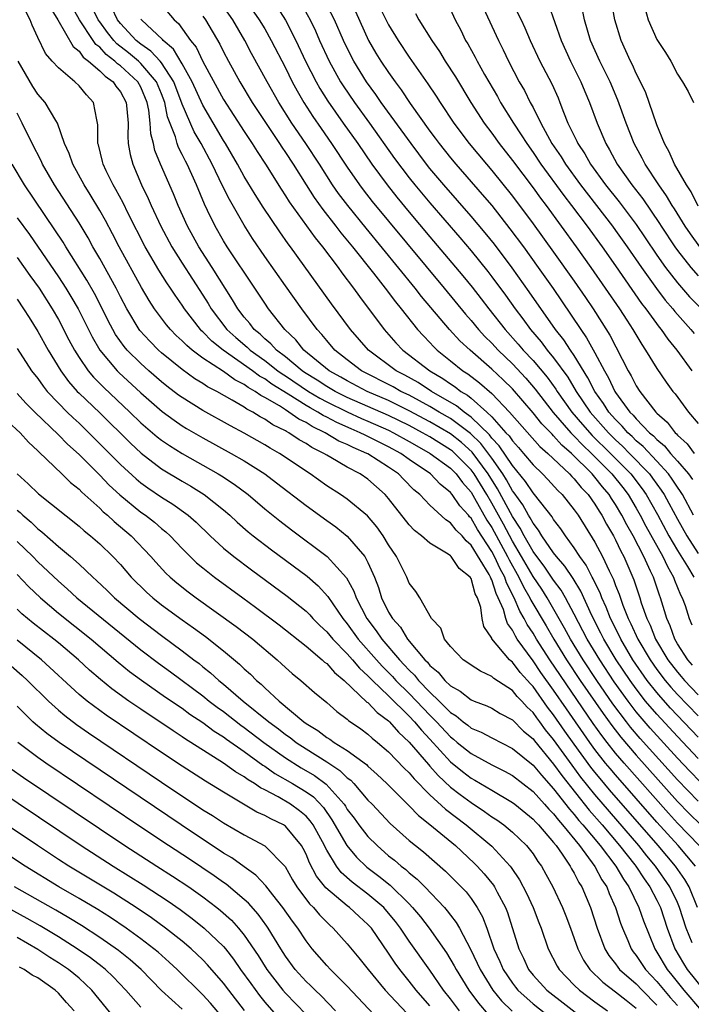
# Model space of a CAD drawing. Units: inches. Extents: x 2503317 to 2505000, y 1542667 to 1545000.
# Drawn here: x 2504045 to 2504110, y 1543436 to 1543531 of the extents above; entities that cross this region are included whole.
import ezdxf

# ---------------------------------------------------------------- set-up
doc = ezdxf.new("R2010")
doc.units = ezdxf.units.IN
doc.header["$MEASUREMENT"] = 0
doc.layers.add('LD25021542_2ft', color=95, linetype='Continuous')

msp = doc.modelspace()

# ---------------------------------------------------------------- linework, layer by layer
at = {"layer": 'LD25021542_2ft'}
for points, elevation in [([(2504111.188, 1543457.188), (2504110.2, 1543458.2), (2504109, 1543459.482), (2504106.365, 1543462.365), (2504105, 1543463.967), (2504104.211, 1543465), (2504102.878, 1543466.878), (2504101.461, 1543469), (2504100.248, 1543471), (2504099, 1543473.415), (2504098.155, 1543475), (2504097.735, 1543475.735), (2504097, 1543476.714), (2504096.073, 1543478.073), (2504095.36, 1543479), (2504095, 1543479.5), (2504094.143, 1543481), (2504093.759, 1543481.759), (2504093, 1543482.88), (2504091.562, 1543485.562), (2504090.665, 1543487), (2504089.115, 1543489.116), (2504088.061, 1543490.061), (2504087, 1543490.885), (2504085, 1543492.063), (2504083, 1543493.133), (2504081, 1543494.106), (2504078.94, 1543495), (2504077, 1543496.012), (2504076.379, 1543496.379), (2504075.236, 1543497), (2504072.798, 1543499), (2504071.997, 1543499.997), (2504070.93, 1543501), (2504069.37, 1543503), (2504069, 1543503.534), (2504068.039, 1543505), (2504065.365, 1543509), (2504065, 1543509.598), (2504064.193, 1543511), (2504063.463, 1543512.537), (2504063.153, 1543513.153), (2504062.382, 1543515), (2504061.474, 1543517), (2504061.305, 1543517.304), (2504061, 1543517.953), (2504060.638, 1543518.638), (2504060.515, 1543519), (2504060.336, 1543519.663), (2504059.584, 1543521.584), (2504059.308, 1543523), (2504059, 1543523.812), (2504058.519, 1543525), (2504057, 1543526.772), (2504056.75, 1543527), (2504055.789, 1543527.789), (2504054.666, 1543528.666), (2504054.358, 1543529), (2504053.752, 1543529.752), (2504053, 1543530.803), (2504052.864, 1543531), (2504051.872, 1543533)], 7312), ([(2504110.469, 1543468.469), (2504110, 1543469), (2504109, 1543470.558), (2504108.74, 1543471), (2504108.295, 1543472.295), (2504107.971, 1543473), (2504107.757, 1543473.757), (2504107.366, 1543475), (2504107.256, 1543475.256), (2504106.664, 1543477), (2504106.402, 1543477.598), (2504105.734, 1543479), (2504104.697, 1543481), (2504104.082, 1543482.082), (2504103.625, 1543483), (2504103, 1543484.05), (2504102.618, 1543484.618), (2504102.388, 1543485), (2504101.751, 1543485.751), (2504101, 1543486.706), (2504100.739, 1543487), (2504098.719, 1543489), (2504097.799, 1543489.799), (2504097, 1543490.702), (2504096.841, 1543490.841), (2504095.855, 1543491.855), (2504095, 1543492.922), (2504093, 1543495.242), (2504092.113, 1543496.113), (2504091, 1543497.157), (2504088.895, 1543499), (2504087.911, 1543499.911), (2504086.91, 1543501), (2504084.198, 1543504.198), (2504083.586, 1543505), (2504078.812, 1543510.812), (2504077.037, 1543513), (2504076.16, 1543514.16), (2504075.579, 1543515), (2504074.296, 1543517), (2504072.976, 1543519), (2504071.624, 1543521), (2504070.368, 1543523), (2504069.221, 1543525), (2504067.727, 1543527.726), (2504067.065, 1543529), (2504065.898, 1543531), (2504064.508, 1543533)], 7302), ([(2504067.049, 1543533.049), (2504068.471, 1543531), (2504069, 1543530.11), (2504069.631, 1543529), (2504071, 1543526.336), (2504071.665, 1543525), (2504072.131, 1543524.131), (2504072.781, 1543523), (2504073.642, 1543521.641), (2504074.454, 1543520.453), (2504075.481, 1543519), (2504077, 1543516.73), (2504078.193, 1543515), (2504078.536, 1543514.536), (2504079.412, 1543513.412), (2504081, 1543511.481), (2504086.4, 1543505), (2504088.469, 1543502.469), (2504089, 1543501.874), (2504089.719, 1543501), (2504090.331, 1543500.331), (2504091, 1543499.671), (2504091.613, 1543499), (2504093, 1543497.666), (2504094.292, 1543496.292), (2504095.221, 1543495.221), (2504096.964, 1543492.964), (2504098.671, 1543491), (2504098.825, 1543490.825), (2504099, 1543490.673), (2504099.811, 1543489.81), (2504100.68, 1543489), (2504102.65, 1543487), (2504103.692, 1543485.692), (2504104.221, 1543485), (2504105, 1543483.7), (2504105.4, 1543483), (2504105.943, 1543481.943), (2504107.575, 1543479), (2504108.023, 1543478.023), (2504108.63, 1543477), (2504108.723, 1543476.723), (2504109.307, 1543475.307), (2504109.473, 1543475), (2504109.748, 1543474.252), (2504110.148, 1543473), (2504110.4, 1543472.4)], 7300), ([(2504110.548, 1543483), (2504109.481, 1543485), (2504109.305, 1543485.305), (2504109, 1543485.722), (2504108.501, 1543486.501), (2504108.124, 1543487), (2504107, 1543488.233), (2504105.664, 1543489.664), (2504105, 1543490.225), (2504104.616, 1543490.616), (2504104.196, 1543491), (2504103.647, 1543491.648), (2504103, 1543492.276), (2504102.355, 1543493), (2504101.828, 1543493.828), (2504100.988, 1543495), (2504100.322, 1543496.322), (2504099, 1543498.463), (2504098.628, 1543499), (2504097.987, 1543499.987), (2504097.191, 1543501), (2504094.64, 1543504.64), (2504092.967, 1543506.967), (2504091.253, 1543509.253), (2504090.366, 1543510.366), (2504089, 1543511.989), (2504086.348, 1543515), (2504085, 1543516.6), (2504084.681, 1543517), (2504083.176, 1543519), (2504080.295, 1543523), (2504079.769, 1543523.769), (2504078.864, 1543525), (2504077.618, 1543527), (2504077.402, 1543527.402), (2504076.627, 1543529), (2504075.763, 1543531), (2504074.735, 1543533)], 7294), ([(2504079.506, 1543533.506), (2504081, 1543530.515), (2504081.917, 1543529), (2504083, 1543527.393), (2504084.806, 1543524.805), (2504085.606, 1543523.606), (2504085.986, 1543523), (2504087.322, 1543521), (2504088.818, 1543519), (2504090.487, 1543517), (2504091, 1543516.41), (2504093, 1543513.928), (2504095, 1543511.248), (2504097, 1543508.492), (2504099, 1543505.678), (2504100.09, 1543504.09), (2504100.822, 1543503), (2504101.676, 1543501.676), (2504102.444, 1543500.444), (2504104.227, 1543497), (2504104.516, 1543496.515), (2504105, 1543495.542), (2504105.346, 1543495), (2504106.904, 1543493), (2504107, 1543492.899), (2504108.012, 1543492.012), (2504108.771, 1543491), (2504108.896, 1543490.896), (2504109, 1543490.769), (2504109.933, 1543489.933), (2504110.61, 1543489)], 7290), ([(2504086.694, 1543532.694), (2504087.469, 1543531), (2504088, 1543530), (2504088.472, 1543529), (2504088.675, 1543528.675), (2504089.39, 1543527.389), (2504089.584, 1543527), (2504090.31, 1543525.69), (2504091.555, 1543523.555), (2504091.86, 1543523), (2504093.107, 1543521), (2504093.866, 1543519.866), (2504094.388, 1543519), (2504095, 1543518.146), (2504095.771, 1543517), (2504097.974, 1543513.973), (2504098.73, 1543513), (2504100.234, 1543511), (2504101.702, 1543509), (2504103, 1543507.17), (2504105.524, 1543503.524), (2504105.935, 1543503), (2504107.228, 1543501.228), (2504107.431, 1543501), (2504108.068, 1543500.068), (2504108.944, 1543499), (2504110.387, 1543497)], 7286), ([(2504093, 1543532.63), (2504093.847, 1543531), (2504094.219, 1543530.219), (2504094.739, 1543529), (2504095.674, 1543527), (2504096.811, 1543524.811), (2504097.423, 1543523.423), (2504097.599, 1543523), (2504097.958, 1543522.042), (2504098.39, 1543521), (2504099.249, 1543519.249), (2504099.352, 1543519), (2504100.018, 1543518.018), (2504100.581, 1543517), (2504102.037, 1543515), (2504103.352, 1543513.352), (2504105, 1543511.161), (2504105.88, 1543509.88), (2504107, 1543508.202), (2504107.844, 1543507), (2504109, 1543505.503), (2504110.173, 1543504.173), (2504111.333, 1543503)], 7282), ([(2504111, 1543512.951), (2504110.344, 1543514.344), (2504109.885, 1543515), (2504108.703, 1543517), (2504108.195, 1543518.195), (2504107.737, 1543519), (2504107, 1543520.82), (2504106.259, 1543523), (2504105.925, 1543523.925), (2504105.417, 1543525), (2504105, 1543525.811), (2504104.631, 1543526.631), (2504104.438, 1543527), (2504104.006, 1543528.006), (2504103.54, 1543529), (2504102.93, 1543531), (2504102.577, 1543533)], 7276), ([(2504111.116, 1543451), (2504109, 1543453.185), (2504108.13, 1543454.13), (2504103.827, 1543459), (2504103, 1543459.962), (2504102.178, 1543461), (2504101.666, 1543461.666), (2504100.834, 1543462.834), (2504096.624, 1543469), (2504095.335, 1543471), (2504095, 1543471.574), (2504094.431, 1543472.431), (2504094.154, 1543473), (2504093.724, 1543473.724), (2504093.184, 1543475), (2504092.44, 1543476.44), (2504092.263, 1543477), (2504091.817, 1543477.817), (2504091.275, 1543479), (2504091, 1543479.505), (2504089.617, 1543481.618), (2504089, 1543482.714), (2504088.854, 1543482.854), (2504088.743, 1543483), (2504087.916, 1543483.916), (2504087.173, 1543485), (2504087, 1543485.215), (2504086.005, 1543486.006), (2504085.061, 1543487), (2504083, 1543488.414), (2504082.176, 1543489), (2504081, 1543489.644), (2504080.079, 1543490.079), (2504079, 1543490.64), (2504078.745, 1543490.745), (2504078.258, 1543491), (2504077.368, 1543491.368), (2504075.98, 1543491.979), (2504075, 1543492.507), (2504074.664, 1543492.664), (2504074.149, 1543493), (2504073.397, 1543493.396), (2504073, 1543493.636), (2504071.255, 1543494.745), (2504069.7, 1543495.7), (2504069, 1543496.215), (2504068.491, 1543496.491), (2504067.817, 1543497), (2504064.976, 1543499), (2504063.873, 1543499.873), (2504063, 1543500.772), (2504062.874, 1543500.874), (2504062.756, 1543501), (2504061.217, 1543503), (2504061, 1543503.34), (2504060.309, 1543504.309), (2504059.868, 1543505), (2504059.51, 1543505.51), (2504058.736, 1543506.736), (2504057.416, 1543509), (2504055.767, 1543512.233), (2504055.264, 1543513.264), (2504054.569, 1543514.57), (2504054.313, 1543515), (2504053.64, 1543516.36), (2504053.341, 1543517), (2504053.283, 1543517.283), (2504052.873, 1543518.873), (2504052.826, 1543519), (2504052.82, 1543520.82), (2504052.791, 1543521), (2504052.708, 1543521.293), (2504052.414, 1543523), (2504051.725, 1543523.725), (2504051, 1543524.617), (2504050.6, 1543525), (2504049, 1543526.333), (2504048.389, 1543527), (2504047.746, 1543527.746), (2504047, 1543529.271), (2504046.467, 1543530.467), (2504046.26, 1543531), (2504045.486, 1543532.514)], 7318), ([(2504048.183, 1543532.183), (2504048.942, 1543531), (2504050.416, 1543528.416), (2504051, 1543527.952), (2504051.389, 1543527.389), (2504051.91, 1543527), (2504053, 1543526.065), (2504053.524, 1543525.524), (2504054.292, 1543525), (2504054.57, 1543524.57), (2504055, 1543524.024), (2504055.559, 1543523), (2504055.639, 1543522.361), (2504055.745, 1543521), (2504055.716, 1543519.717), (2504055.77, 1543519), (2504055.959, 1543517.959), (2504056.199, 1543517), (2504057.045, 1543515), (2504057.692, 1543513.692), (2504057.991, 1543513), (2504058.924, 1543511), (2504059.989, 1543509), (2504061, 1543507.409), (2504063, 1543504.336), (2504063.513, 1543503.513), (2504063.801, 1543503), (2504065.32, 1543501), (2504066.207, 1543500.206), (2504067.292, 1543499.291), (2504067.587, 1543499), (2504069, 1543497.985), (2504070.269, 1543497), (2504070.69, 1543496.69), (2504071, 1543496.5), (2504073.233, 1543495), (2504074.334, 1543494.334), (2504075, 1543493.983), (2504077, 1543493.005), (2504078.378, 1543492.378), (2504079, 1543492.122), (2504081, 1543491.239), (2504081.481, 1543491), (2504083, 1543490.155), (2504083.726, 1543489.726), (2504085.047, 1543489), (2504087, 1543487.549), (2504087.543, 1543487), (2504088.162, 1543486.162), (2504089, 1543485.224), (2504089.327, 1543484.673), (2504090.536, 1543482.536), (2504091, 1543481.829), (2504092.542, 1543479), (2504092.686, 1543478.686), (2504093.631, 1543477), (2504094.068, 1543476.069), (2504094.698, 1543475), (2504094.788, 1543474.788), (2504096.274, 1543472.274), (2504097.004, 1543471), (2504098.248, 1543469), (2504099.585, 1543467), (2504101.788, 1543463.788), (2504102.625, 1543462.625), (2504103.498, 1543461.498), (2504105, 1543459.75), (2504109, 1543455.28), (2504110.125, 1543454.125), (2504111.278, 1543453)], 7316), ([(2504111, 1543455.316), (2504109, 1543457.38), (2504105.388, 1543461.388), (2504104.464, 1543462.464), (2504104.046, 1543463), (2504102.743, 1543464.743), (2504101.188, 1543467), (2504099.854, 1543469), (2504098.628, 1543471), (2504098.067, 1543472.067), (2504096.383, 1543475), (2504095.839, 1543475.839), (2504095, 1543477.054), (2504093.884, 1543479), (2504093, 1543480.478), (2504092.128, 1543482.128), (2504091, 1543484.169), (2504090.516, 1543485), (2504089.297, 1543487), (2504089, 1543487.403), (2504087.419, 1543489), (2504087.197, 1543489.197), (2504087, 1543489.35), (2504085, 1543490.584), (2504084.277, 1543491), (2504083, 1543491.682), (2504081, 1543492.666), (2504077, 1543494.425), (2504075.834, 1543495), (2504075, 1543495.478), (2504074.085, 1543496.085), (2504072.846, 1543496.846), (2504072.62, 1543497), (2504071, 1543498.34), (2504070.131, 1543499), (2504069.602, 1543499.602), (2504069, 1543500.1), (2504068.547, 1543500.547), (2504067.981, 1543501), (2504067.564, 1543501.564), (2504067, 1543502.207), (2504066.387, 1543503), (2504065.88, 1543503.88), (2504063.916, 1543507), (2504062.599, 1543509), (2504061.496, 1543511), (2504060.606, 1543513), (2504060.143, 1543514.142), (2504058.884, 1543517), (2504058.352, 1543518.352), (2504058.216, 1543519), (2504057.958, 1543519.958), (2504057.9, 1543521), (2504057.77, 1543522.23), (2504057.613, 1543523), (2504057, 1543524.463), (2504056.705, 1543525), (2504055, 1543526.553), (2504054.734, 1543526.735), (2504054.478, 1543527), (2504053.638, 1543527.637), (2504053, 1543528.331), (2504052.617, 1543528.617), (2504052.352, 1543529), (2504051.055, 1543531), (2504050.307, 1543532.307)], 7314), ([(2504111, 1543459.44), (2504109, 1543461.561), (2504107, 1543463.722), (2504105.917, 1543465), (2504105, 1543466.185), (2504104.415, 1543467), (2504103.07, 1543469), (2504101.869, 1543471), (2504101.586, 1543471.586), (2504100.717, 1543473.283), (2504099.639, 1543475.639), (2504098.878, 1543476.878), (2504098.08, 1543478.08), (2504097.266, 1543479), (2504097, 1543479.349), (2504095.863, 1543481), (2504095.547, 1543481.547), (2504095, 1543482.221), (2504094.738, 1543482.738), (2504094.561, 1543483), (2504094.004, 1543484.004), (2504093.17, 1543485.17), (2504093, 1543485.379), (2504092.428, 1543486.428), (2504092.067, 1543487), (2504091, 1543488.523), (2504089.948, 1543489.948), (2504088.925, 1543490.925), (2504087, 1543492.369), (2504085.908, 1543493), (2504085, 1543493.548), (2504083, 1543494.621), (2504082.199, 1543495), (2504081.432, 1543495.432), (2504078.385, 1543497), (2504077, 1543498.051), (2504075.795, 1543499), (2504075, 1543499.922), (2504074.521, 1543500.521), (2504074.068, 1543501), (2504072.589, 1543503), (2504071, 1543505.228), (2504069, 1543508.078), (2504067.818, 1543509.818), (2504067, 1543511.114), (2504065.579, 1543513.579), (2504064.911, 1543514.911), (2504063.901, 1543517), (2504062.837, 1543519), (2504062.159, 1543520.159), (2504061, 1543522.836), (2504060.186, 1543525), (2504059, 1543526.818), (2504058.849, 1543527), (2504057.967, 1543527.967), (2504057, 1543528.636), (2504056.547, 1543529), (2504055, 1543530.654), (2504054.735, 1543531), (2504054.167, 1543532.167)], 7310), ([(2504059, 1543532.443), (2504060.23, 1543531), (2504060.636, 1543530.636), (2504061.805, 1543529), (2504062.337, 1543528.337), (2504063, 1543526.951), (2504065, 1543523.292), (2504067, 1543520.183), (2504067.789, 1543519), (2504068.249, 1543518.249), (2504069.064, 1543517), (2504070.574, 1543514.575), (2504071, 1543513.936), (2504071.356, 1543513.356), (2504073.871, 1543509.87), (2504074.594, 1543509), (2504076.11, 1543507), (2504076.478, 1543506.477), (2504077.604, 1543505), (2504078.183, 1543504.183), (2504080.577, 1543501), (2504081.715, 1543499.715), (2504082.388, 1543499), (2504084.988, 1543497), (2504086.257, 1543496.257), (2504087, 1543495.725), (2504087.443, 1543495.443), (2504088.005, 1543495), (2504088.634, 1543494.634), (2504089, 1543494.337), (2504090.524, 1543493), (2504091, 1543492.536), (2504092.373, 1543491), (2504092.68, 1543490.68), (2504093, 1543490.196), (2504093.578, 1543489.579), (2504094.081, 1543489), (2504095, 1543487.887), (2504095.918, 1543487), (2504096.452, 1543486.452), (2504097.404, 1543485.404), (2504097.83, 1543485), (2504099, 1543483.54), (2504099.379, 1543483), (2504101, 1543480.386), (2504101.74, 1543479), (2504102.369, 1543477.631), (2504102.79, 1543476.79), (2504103, 1543476.205), (2504103.348, 1543475.348), (2504103.709, 1543474.291), (2504104.226, 1543473), (2504104.488, 1543472.488), (2504105.154, 1543471), (2504106.342, 1543469), (2504107, 1543468.065), (2504107.813, 1543467), (2504108.354, 1543466.354), (2504109, 1543465.64), (2504111, 1543463.561)], 7306), ([(2504070.209, 1543532.209), (2504071, 1543530.974), (2504072.022, 1543529), (2504072.961, 1543527), (2504073.982, 1543525), (2504074.347, 1543524.347), (2504075.112, 1543523.112), (2504076.587, 1543521), (2504078.012, 1543519), (2504079.384, 1543517), (2504080.851, 1543515), (2504081.807, 1543513.806), (2504083, 1543512.357), (2504085, 1543509.971), (2504088.201, 1543506.201), (2504089.094, 1543505.094), (2504089.972, 1543503.972), (2504090.706, 1543503), (2504092.286, 1543501), (2504093.576, 1543499.576), (2504094.053, 1543499), (2504095, 1543497.995), (2504096.37, 1543496.369), (2504097.211, 1543495.211), (2504097.337, 1543495), (2504098.756, 1543493), (2504099.791, 1543491.791), (2504100.739, 1543490.739), (2504102.521, 1543489), (2504104.467, 1543487), (2504105.574, 1543485.574), (2504105.977, 1543485), (2504107.068, 1543483.068), (2504108.176, 1543481), (2504109, 1543479.593), (2504109.974, 1543478.026), (2504110.58, 1543477)], 7298), ([(2504072.529, 1543532.529), (2504073.394, 1543531), (2504073.92, 1543529.921), (2504074.317, 1543529), (2504075.231, 1543527), (2504076.35, 1543525), (2504076.599, 1543524.599), (2504077.694, 1543523), (2504079.143, 1543521), (2504081.577, 1543517.577), (2504083, 1543515.699), (2504083.555, 1543515), (2504085, 1543513.258), (2504087.909, 1543509.909), (2504089, 1543508.619), (2504090.609, 1543506.609), (2504091, 1543506.096), (2504092.318, 1543504.318), (2504093.259, 1543503), (2504094.017, 1543502.017), (2504094.751, 1543501), (2504095.788, 1543499.788), (2504096.375, 1543499), (2504097, 1543498.247), (2504098.367, 1543496.367), (2504099.176, 1543495), (2504100.526, 1543493), (2504102.302, 1543491), (2504103, 1543490.313), (2504103.686, 1543489.686), (2504104.36, 1543489), (2504106.278, 1543487), (2504106.594, 1543486.594), (2504107, 1543486.016), (2504107.437, 1543485.437), (2504107.717, 1543485), (2504108.181, 1543484.181), (2504109, 1543482.614), (2504109.912, 1543481), (2504111, 1543479.305)], 7296), ([(2504077.796, 1543531.796), (2504079.063, 1543529), (2504079.778, 1543527.778), (2504080.253, 1543527), (2504081, 1543525.89), (2504081.633, 1543525), (2504082.225, 1543524.224), (2504083.096, 1543522.904), (2504085, 1543520.223), (2504085.527, 1543519.527), (2504085.902, 1543519), (2504087, 1543517.619), (2504087.518, 1543517), (2504090.087, 1543514.088), (2504091, 1543513.013), (2504092.762, 1543510.762), (2504094.062, 1543509), (2504095.513, 1543507), (2504096.96, 1543504.96), (2504097.775, 1543503.775), (2504099.62, 1543501), (2504100.193, 1543500.193), (2504101, 1543498.737), (2504101.922, 1543497), (2504102.32, 1543496.32), (2504102.931, 1543495), (2504103, 1543494.897), (2504104.395, 1543493), (2504104.702, 1543492.702), (2504105, 1543492.35), (2504106.303, 1543491), (2504106.681, 1543490.681), (2504107, 1543490.331), (2504107.729, 1543489.729), (2504108.325, 1543489), (2504109, 1543488.251), (2504110.057, 1543487), (2504110.455, 1543486.455)], 7292), ([(2504083.613, 1543531.614), (2504083.944, 1543531), (2504085.187, 1543529), (2504085.921, 1543527.921), (2504086.483, 1543527), (2504087.472, 1543525.472), (2504088.974, 1543523), (2504090.271, 1543521), (2504091, 1543520.027), (2504091.733, 1543519), (2504093, 1543517.381), (2504095, 1543514.713), (2504095.714, 1543513.714), (2504096.261, 1543513), (2504099.189, 1543509), (2504100.617, 1543507), (2504102.01, 1543505), (2504103.376, 1543503), (2504104.097, 1543501.904), (2504104.682, 1543501), (2504105.537, 1543499.537), (2504105.916, 1543499), (2504107, 1543497.203), (2504107.894, 1543495.894), (2504108.555, 1543495), (2504108.764, 1543494.764), (2504110.081, 1543493), (2504111, 1543491.879)], 7288), ([(2504090.178, 1543532.178), (2504091.64, 1543529), (2504092.101, 1543528.101), (2504092.625, 1543527), (2504093.672, 1543525), (2504094.16, 1543524.16), (2504094.733, 1543523), (2504094.836, 1543522.836), (2504095, 1543522.511), (2504095.742, 1543521), (2504096.837, 1543519), (2504097.717, 1543517.718), (2504098.15, 1543517), (2504099.608, 1543515), (2504102.702, 1543511), (2504103, 1543510.593), (2504104.132, 1543509), (2504105.506, 1543507), (2504106.959, 1543504.959), (2504107.823, 1543503.823), (2504108.544, 1543503), (2504108.74, 1543502.74), (2504110.307, 1543501), (2504110.609, 1543500.609)], 7284), ([(2504096.496, 1543532.496), (2504097.714, 1543529), (2504098.636, 1543527), (2504099.645, 1543525), (2504100.037, 1543524.037), (2504100.482, 1543523), (2504101.211, 1543521), (2504102.053, 1543519), (2504102.414, 1543518.414), (2504103.16, 1543517), (2504104.583, 1543515), (2504105.645, 1543513.646), (2504107.271, 1543511.271), (2504107.434, 1543511), (2504108.743, 1543509), (2504109, 1543508.639), (2504110.293, 1543507), (2504111, 1543506.198)], 7280), ([(2504111.155, 1543509), (2504110.25, 1543510.25), (2504109.742, 1543511), (2504108.699, 1543512.699), (2504108.495, 1543513), (2504107.948, 1543513.948), (2504107.184, 1543515), (2504105.863, 1543517), (2504105.581, 1543517.58), (2504104.814, 1543519), (2504104.042, 1543521), (2504103.227, 1543523.227), (2504102.463, 1543525), (2504101.48, 1543527), (2504100.586, 1543529), (2504100.002, 1543531), (2504099.723, 1543532.277)], 7278), ([(2504105.847, 1543532.153), (2504106.153, 1543531), (2504107, 1543529.085), (2504107.845, 1543527.845), (2504108.347, 1543527), (2504109, 1543525.719), (2504109.484, 1543525), (2504110.046, 1543524.046), (2504110.546, 1543523)], 7274), ([(2504111, 1543461.511), (2504108.323, 1543464.323), (2504107.374, 1543465.374), (2504107, 1543465.82), (2504106.077, 1543467), (2504104.689, 1543469), (2504103.5, 1543471), (2504103.347, 1543471.347), (2504102.518, 1543473), (2504102.095, 1543474.095), (2504101.675, 1543475), (2504101.497, 1543475.497), (2504101, 1543476.499), (2504100.845, 1543476.845), (2504100.749, 1543477), (2504100.159, 1543478.159), (2504099.539, 1543479), (2504099, 1543479.83), (2504098.142, 1543481), (2504097.694, 1543481.694), (2504097, 1543482.595), (2504096.852, 1543482.851), (2504095.151, 1543485), (2504095, 1543485.159), (2504094.271, 1543486.271), (2504093, 1543487.809), (2504091.728, 1543489.727), (2504091, 1543490.485), (2504090.78, 1543490.78), (2504089, 1543492.518), (2504088.329, 1543493), (2504087.596, 1543493.596), (2504085.172, 1543495), (2504083.852, 1543495.852), (2504082.565, 1543496.566), (2504081.73, 1543497), (2504079.051, 1543499), (2504077.305, 1543501), (2504075.483, 1543503.483), (2504072.83, 1543507.17), (2504071.5, 1543509), (2504071.279, 1543509.28), (2504070.445, 1543510.445), (2504068.84, 1543512.84), (2504068.065, 1543514.065), (2504067, 1543515.823), (2504066.355, 1543517), (2504065.204, 1543519), (2504065, 1543519.319), (2504063, 1543522.713), (2504061.956, 1543525), (2504061, 1543526.719), (2504060.144, 1543528.144), (2504059.138, 1543529), (2504059.08, 1543529.08), (2504057.06, 1543531), (2504057, 1543531.075)], 7308), ([(2504063, 1543531.357), (2504063.251, 1543531), (2504064.639, 1543528.639), (2504065, 1543527.896), (2504065.469, 1543527), (2504066.572, 1543525), (2504067.792, 1543523), (2504070.443, 1543519), (2504070.656, 1543518.656), (2504071, 1543518.156), (2504071.75, 1543517), (2504072.998, 1543514.998), (2504073.779, 1543513.779), (2504074.613, 1543512.614), (2504075.897, 1543511), (2504076.374, 1543510.373), (2504077.515, 1543509), (2504079.548, 1543506.452), (2504080.681, 1543505), (2504081.667, 1543503.667), (2504082.221, 1543503), (2504083.805, 1543501), (2504084.369, 1543500.369), (2504085, 1543499.732), (2504085.349, 1543499.348), (2504085.714, 1543499), (2504087, 1543497.977), (2504088.192, 1543497), (2504088.686, 1543496.686), (2504089.818, 1543495.818), (2504091, 1543494.788), (2504092.718, 1543493), (2504095.672, 1543489.672), (2504096.443, 1543489), (2504098.537, 1543487), (2504098.756, 1543486.756), (2504099, 1543486.524), (2504099.68, 1543485.68), (2504100.338, 1543485), (2504101, 1543484.075), (2504101.404, 1543483.404), (2504101.676, 1543483), (2504102.128, 1543482.128), (2504102.791, 1543481), (2504103, 1543480.606), (2504103.514, 1543479.514), (2504103.796, 1543479), (2504104.76, 1543476.76), (2504105.347, 1543475), (2504105.496, 1543474.504), (2504106.024, 1543473), (2504106.35, 1543472.35), (2504106.869, 1543471), (2504108.08, 1543469), (2504109, 1543467.798), (2504109.374, 1543467.374), (2504109.674, 1543467), (2504111, 1543465.603)], 7304), ([(2504110.762, 1543449), (2504109.063, 1543451), (2504107, 1543453.268), (2504103, 1543457.843), (2504102.466, 1543458.466), (2504102.034, 1543459), (2504101, 1543460.318), (2504100.503, 1543461), (2504098.242, 1543464.242), (2504097, 1543466.068), (2504095.772, 1543467.772), (2504095, 1543468.912), (2504093.48, 1543471), (2504093.288, 1543471.288), (2504093, 1543471.881), (2504092.52, 1543472.52), (2504092.37, 1543473), (2504092.125, 1543473.875), (2504091.638, 1543475), (2504091.42, 1543475.42), (2504091, 1543476.748), (2504090.911, 1543476.911), (2504090.886, 1543477), (2504090.748, 1543477.252), (2504089, 1543480.114), (2504088.514, 1543480.514), (2504088.13, 1543481), (2504087.554, 1543481.554), (2504087, 1543482.282), (2504086.552, 1543482.552), (2504085, 1543483.986), (2504084.02, 1543485), (2504083.464, 1543485.464), (2504082.465, 1543486.465), (2504081.955, 1543487), (2504081, 1543487.667), (2504079, 1543488.945), (2504078.902, 1543489), (2504077.553, 1543489.553), (2504077, 1543489.844), (2504076.189, 1543490.189), (2504074.854, 1543491), (2504073.589, 1543491.59), (2504073, 1543491.974), (2504072.306, 1543492.306), (2504071.347, 1543493), (2504071, 1543493.205), (2504070.415, 1543493.586), (2504069, 1543494.418), (2504068.609, 1543494.609), (2504068.073, 1543495), (2504067.377, 1543495.378), (2504067, 1543495.663), (2504066.108, 1543496.108), (2504065, 1543496.918), (2504063, 1543498.229), (2504061.968, 1543499), (2504061.434, 1543499.434), (2504061, 1543499.896), (2504060.42, 1543500.419), (2504059.848, 1543501), (2504059.459, 1543501.459), (2504058.313, 1543503), (2504057.794, 1543503.794), (2504057.055, 1543505.055), (2504054.887, 1543509), (2504054.248, 1543510.248), (2504053.553, 1543511.553), (2504053, 1543512.529), (2504052.081, 1543514.081), (2504051.495, 1543515), (2504050.379, 1543517), (2504050.033, 1543518.033), (2504049.579, 1543519), (2504048.911, 1543521), (2504048.747, 1543521.253), (2504047.725, 1543523), (2504047, 1543523.783), (2504046.528, 1543524.529), (2504045.094, 1543527)], 7320), ([(2504110.949, 1543445), (2504110.127, 1543447), (2504109.712, 1543447.712), (2504108.818, 1543449), (2504107.117, 1543451), (2504102.415, 1543456.415), (2504101.495, 1543457.495), (2504101, 1543458.106), (2504100.604, 1543458.604), (2504099, 1543460.817), (2504098.092, 1543462.092), (2504097, 1543463.684), (2504096.42, 1543464.42), (2504095, 1543466.421), (2504094.71, 1543466.71), (2504094.473, 1543467), (2504093.768, 1543467.768), (2504093, 1543468.78), (2504092.867, 1543468.867), (2504092.728, 1543469), (2504091.023, 1543471.023), (2504091, 1543471.098), (2504090.238, 1543472.238), (2504090.077, 1543473), (2504089.938, 1543474.062), (2504089.627, 1543475), (2504089.405, 1543475.405), (2504089, 1543476.863), (2504088.914, 1543477), (2504087.857, 1543477.857), (2504087.07, 1543479), (2504087, 1543479.071), (2504086.781, 1543479.219), (2504085, 1543480.285), (2504084.178, 1543481), (2504083.51, 1543481.51), (2504083, 1543482.06), (2504081, 1543484.615), (2504080.664, 1543485), (2504079, 1543486.483), (2504078.245, 1543487), (2504077, 1543487.656), (2504075.407, 1543488.593), (2504075, 1543488.815), (2504074.72, 1543489), (2504073.565, 1543489.565), (2504073, 1543489.953), (2504072.318, 1543490.318), (2504071.318, 1543491), (2504071.103, 1543491.102), (2504071, 1543491.177), (2504069.773, 1543491.773), (2504069, 1543492.318), (2504068.548, 1543492.548), (2504067.833, 1543493), (2504067.273, 1543493.273), (2504067, 1543493.473), (2504065.845, 1543494.155), (2504064.339, 1543495), (2504063.453, 1543495.453), (2504063, 1543495.767), (2504062.23, 1543496.23), (2504061, 1543497.114), (2504059, 1543498.741), (2504058.708, 1543499), (2504057.853, 1543499.853), (2504056.899, 1543500.899), (2504056.825, 1543501), (2504055.619, 1543503), (2504055, 1543504.174), (2504054.59, 1543505), (2504053, 1543507.885), (2504052.347, 1543509), (2504051.87, 1543509.87), (2504051, 1543511.323), (2504048.634, 1543515), (2504047.458, 1543517), (2504047.322, 1543517.322), (2504046.443, 1543519), (2504045.498, 1543521), (2504045, 1543521.967)], 7322), ([(2504110.422, 1543441.578), (2504109.84, 1543443), (2504109.214, 1543445), (2504109, 1543445.49), (2504108.276, 1543447), (2504106.885, 1543449), (2504106.024, 1543450.024), (2504105.246, 1543451), (2504101, 1543455.954), (2504099.64, 1543457.64), (2504098.786, 1543458.786), (2504097, 1543461.293), (2504096.225, 1543462.225), (2504095.656, 1543463), (2504095.367, 1543463.367), (2504095, 1543463.891), (2504094.421, 1543464.421), (2504093.911, 1543465), (2504093.455, 1543465.455), (2504093, 1543466.012), (2504091.201, 1543467.201), (2504091, 1543467.394), (2504089.895, 1543467.895), (2504089, 1543468.469), (2504088.698, 1543468.698), (2504088.237, 1543469), (2504087, 1543470.272), (2504086.409, 1543471), (2504086.061, 1543472.06), (2504085.173, 1543473), (2504084.031, 1543475), (2504083.629, 1543475.629), (2504083, 1543476.43), (2504082.763, 1543477), (2504081.767, 1543479), (2504081, 1543480.138), (2504080.482, 1543481), (2504079.867, 1543481.867), (2504078.947, 1543482.947), (2504077, 1543484.558), (2504076.353, 1543485), (2504075, 1543485.86), (2504073.413, 1543487), (2504070.417, 1543489), (2504069.507, 1543489.507), (2504069, 1543489.821), (2504067, 1543490.953), (2504065.667, 1543491.667), (2504063, 1543493.161), (2504061, 1543494.395), (2504060.648, 1543494.647), (2504059.514, 1543495.514), (2504059, 1543495.93), (2504057.777, 1543497), (2504057, 1543497.69), (2504055.676, 1543499), (2504055.361, 1543499.361), (2504054.527, 1543500.527), (2504054.256, 1543501), (2504053.822, 1543501.822), (2504053.162, 1543503.162), (2504052.485, 1543504.485), (2504051.761, 1543505.761), (2504049.712, 1543509), (2504049.445, 1543509.446), (2504048.658, 1543510.658), (2504045.717, 1543515), (2504044.516, 1543517)], 7324), ([(2504045, 1543511.83), (2504046.193, 1543510.193), (2504049, 1543506.086), (2504049.714, 1543505), (2504050.206, 1543504.206), (2504050.901, 1543503), (2504052.271, 1543500.271), (2504053.02, 1543499), (2504054.697, 1543497), (2504054.846, 1543496.846), (2504057, 1543494.867), (2504059.051, 1543493.051), (2504060.201, 1543492.201), (2504061, 1543491.667), (2504061.415, 1543491.415), (2504063, 1543490.506), (2504065.733, 1543489), (2504067, 1543488.263), (2504069.014, 1543487), (2504070.151, 1543486.151), (2504073, 1543483.932), (2504075, 1543482.482), (2504075.876, 1543481.876), (2504077, 1543480.989), (2504078.689, 1543479), (2504079, 1543478.415), (2504079.62, 1543477), (2504080.009, 1543476.009), (2504080.325, 1543475), (2504081, 1543473.62), (2504081.369, 1543473), (2504082.146, 1543472.146), (2504082.84, 1543471), (2504084.502, 1543469), (2504084.758, 1543468.758), (2504085, 1543468.448), (2504085.796, 1543467.797), (2504086.461, 1543467), (2504087, 1543466.49), (2504087.954, 1543465.954), (2504089, 1543465.13), (2504089.303, 1543465), (2504090.53, 1543464.53), (2504091, 1543464.302), (2504091.811, 1543463.811), (2504093, 1543463.183), (2504094.088, 1543462.088), (2504095, 1543461.327), (2504095.138, 1543461.138), (2504097, 1543458.9), (2504097.79, 1543457.791), (2504100.447, 1543454.447), (2504101.7, 1543453), (2504103.39, 1543451), (2504104.873, 1543449.127), (2504104.972, 1543449), (2504105.771, 1543447.771), (2504106.336, 1543447), (2504107, 1543445.715), (2504107.347, 1543445), (2504108.015, 1543443), (2504108.762, 1543441), (2504109.583, 1543439.583), (2504109.957, 1543439), (2504111.555, 1543437)], 7326), ([(2504045, 1543507.972), (2504046.222, 1543506.222), (2504047.116, 1543505), (2504048.399, 1543503), (2504049, 1543501.953), (2504050.01, 1543500.011), (2504050.56, 1543499), (2504051, 1543498.299), (2504051.887, 1543497), (2504052.391, 1543496.391), (2504053.386, 1543495.386), (2504055.921, 1543493), (2504057, 1543491.947), (2504058.585, 1543490.585), (2504059, 1543490.268), (2504059.753, 1543489.753), (2504061, 1543488.975), (2504064.49, 1543487), (2504064.809, 1543486.809), (2504066.021, 1543486.02), (2504067.394, 1543485), (2504069, 1543483.635), (2504070.453, 1543482.453), (2504071.587, 1543481.587), (2504075.053, 1543479), (2504076.932, 1543476.932), (2504077.635, 1543475.635), (2504077.857, 1543475), (2504078.886, 1543473), (2504079.802, 1543471.802), (2504080.343, 1543471), (2504082.057, 1543469), (2504082.523, 1543468.523), (2504083, 1543467.986), (2504083.507, 1543467.507), (2504083.902, 1543467), (2504085, 1543465.87), (2504085.912, 1543465), (2504087, 1543463.906), (2504087.562, 1543463.562), (2504088.219, 1543463), (2504088.672, 1543462.672), (2504089, 1543462.392), (2504089.985, 1543461.985), (2504091, 1543461.425), (2504093, 1543460.408), (2504095, 1543458.785), (2504095.808, 1543457.808), (2504097, 1543456.506), (2504098.529, 1543454.529), (2504099, 1543454.007), (2504099.446, 1543453.446), (2504099.836, 1543453), (2504101.498, 1543451), (2504103.039, 1543449), (2504103.759, 1543447.759), (2504104.3, 1543447), (2504105.273, 1543445), (2504105.714, 1543443.714), (2504106.795, 1543441), (2504107, 1543440.691), (2504107.999, 1543439), (2504108.455, 1543438.456), (2504109.621, 1543437), (2504111.32, 1543435)], 7328), ([(2504045, 1543503.923), (2504045.625, 1543503), (2504046.149, 1543502.148), (2504047, 1543500.818), (2504047.999, 1543499), (2504049.219, 1543497), (2504049.969, 1543495.969), (2504050.824, 1543495), (2504051, 1543494.824), (2504053, 1543492.917), (2504055.972, 1543489.972), (2504057.007, 1543489.007), (2504059, 1543487.505), (2504061, 1543486.29), (2504061.82, 1543485.82), (2504063.133, 1543485), (2504065, 1543483.523), (2504065.615, 1543483), (2504066.329, 1543482.329), (2504067.394, 1543481.394), (2504067.884, 1543481), (2504069.647, 1543479.646), (2504073.093, 1543477.093), (2504074.173, 1543476.174), (2504075.126, 1543475.126), (2504075.586, 1543474.414), (2504076.562, 1543473), (2504077, 1543472.473), (2504078.068, 1543471), (2504079.818, 1543469), (2504080.378, 1543468.378), (2504081.379, 1543467.379), (2504081.716, 1543467), (2504083, 1543465.736), (2504083.717, 1543465), (2504085, 1543463.639), (2504085.636, 1543463), (2504087, 1543461.522), (2504087.303, 1543461.303), (2504087.657, 1543461), (2504089, 1543459.916), (2504091, 1543458.826), (2504092.221, 1543458.221), (2504093, 1543457.782), (2504095, 1543456.244), (2504096.129, 1543455), (2504096.528, 1543454.528), (2504097, 1543454.063), (2504097.455, 1543453.455), (2504097.866, 1543453), (2504099.493, 1543451), (2504101, 1543448.985), (2504101.681, 1543447.681), (2504102.142, 1543447), (2504102.373, 1543446.374), (2504103.007, 1543445), (2504103.485, 1543443.485), (2504103.675, 1543443), (2504104.194, 1543441.806), (2504104.525, 1543441), (2504104.718, 1543440.718), (2504105, 1543440.365), (2504105.903, 1543439), (2504107, 1543437.846), (2504108.296, 1543436.296), (2504109, 1543435.506)], 7330), ([(2504045, 1543499.164), (2504046.399, 1543497), (2504047, 1543496.235), (2504047.508, 1543495.509), (2504047.919, 1543495), (2504049, 1543493.86), (2504049.857, 1543493), (2504050.435, 1543492.435), (2504051, 1543491.922), (2504051.961, 1543491), (2504055, 1543487.923), (2504056.531, 1543486.531), (2504057, 1543486.152), (2504057.666, 1543485.666), (2504059, 1543484.765), (2504060.08, 1543484.08), (2504061.577, 1543483), (2504062.335, 1543482.335), (2504063.719, 1543481), (2504065, 1543479.818), (2504065.989, 1543479), (2504067.709, 1543477.709), (2504071.176, 1543475.176), (2504073, 1543473.695), (2504073.354, 1543473.353), (2504073.667, 1543473), (2504074.332, 1543472.332), (2504075, 1543471.713), (2504075.589, 1543471), (2504077, 1543469.574), (2504077.505, 1543469), (2504078.185, 1543468.185), (2504079, 1543467.445), (2504079.426, 1543467), (2504081, 1543465.514), (2504083, 1543463.552), (2504083.521, 1543463), (2504084.177, 1543462.177), (2504085, 1543461.314), (2504087, 1543459.129), (2504088.168, 1543458.168), (2504089, 1543457.541), (2504089.353, 1543457.353), (2504091, 1543456.357), (2504093, 1543455.19), (2504093.249, 1543455), (2504095, 1543453.57), (2504095.261, 1543453.261), (2504095.526, 1543453), (2504097, 1543451.295), (2504097.232, 1543451), (2504097.821, 1543450.179), (2504098.614, 1543449), (2504098.744, 1543448.744), (2504099, 1543448.326), (2504099.438, 1543447.438), (2504099.726, 1543447), (2504100.563, 1543445), (2504101.212, 1543443), (2504101.973, 1543441), (2504102.357, 1543440.357), (2504103, 1543439.544), (2504103.221, 1543439.221), (2504103.398, 1543439), (2504105, 1543437.596), (2504105.565, 1543437), (2504107, 1543435.554)], 7332), ([(2504045, 1543494.787), (2504045.848, 1543493.848), (2504046.7, 1543493), (2504049, 1543490.808), (2504049.889, 1543489.889), (2504051, 1543488.877), (2504053, 1543486.874), (2504053.922, 1543485.922), (2504054.966, 1543484.966), (2504057, 1543483.308), (2504057.44, 1543483), (2504058.32, 1543482.32), (2504059, 1543481.731), (2504059.408, 1543481.408), (2504059.844, 1543481), (2504061, 1543479.774), (2504061.764, 1543479), (2504062.396, 1543478.396), (2504063, 1543477.895), (2504064.12, 1543477), (2504066.869, 1543475), (2504068.114, 1543474.114), (2504070.401, 1543472.402), (2504073, 1543470.306), (2504074.562, 1543469), (2504074.786, 1543468.786), (2504075, 1543468.636), (2504075.762, 1543467.762), (2504076.709, 1543467), (2504078.907, 1543464.907), (2504079, 1543464.847), (2504079.897, 1543463.897), (2504081, 1543463.095), (2504081.097, 1543463), (2504081.974, 1543461.974), (2504083, 1543461.035), (2504084.854, 1543458.854), (2504085, 1543458.709), (2504085.792, 1543457.791), (2504087, 1543456.674), (2504087.935, 1543455.935), (2504089, 1543455.162), (2504090.31, 1543454.31), (2504091, 1543453.796), (2504091.49, 1543453.49), (2504092.167, 1543453), (2504093, 1543452.309), (2504094.365, 1543451), (2504095, 1543450.189), (2504095.472, 1543449.472), (2504095.819, 1543449), (2504096.248, 1543448.248), (2504096.927, 1543447), (2504097.864, 1543445), (2504098.188, 1543444.188), (2504098.633, 1543443), (2504099.345, 1543441), (2504099.905, 1543439.904), (2504100.513, 1543439), (2504101.772, 1543437.773), (2504103, 1543436.85), (2504104.015, 1543436.015), (2504105, 1543435.248)], 7334), ([(2504044.09, 1543492.09), (2504045.276, 1543491), (2504046.084, 1543490.083), (2504047, 1543489.258), (2504047.124, 1543489.124), (2504049.34, 1543487), (2504050.173, 1543486.173), (2504051, 1543485.519), (2504051.253, 1543485.253), (2504053, 1543483.679), (2504053.34, 1543483.34), (2504053.745, 1543483), (2504054.386, 1543482.386), (2504056.036, 1543481), (2504057.968, 1543479), (2504058.447, 1543478.447), (2504059.403, 1543477.404), (2504059.831, 1543477), (2504060.46, 1543476.459), (2504061.579, 1543475.58), (2504062.359, 1543475), (2504066.233, 1543472.233), (2504067.836, 1543471), (2504070.186, 1543469), (2504070.617, 1543468.617), (2504071, 1543468.244), (2504071.666, 1543467.666), (2504072.508, 1543467), (2504073.835, 1543465.835), (2504075, 1543464.847), (2504075.979, 1543463.979), (2504077, 1543463.233), (2504077.115, 1543463.115), (2504078.306, 1543462.306), (2504079, 1543461.804), (2504079.415, 1543461.415), (2504079.933, 1543461), (2504081, 1543460.081), (2504082.513, 1543458.513), (2504083, 1543458.055), (2504083.473, 1543457.473), (2504085, 1543455.927), (2504086.516, 1543454.516), (2504088.533, 1543453), (2504091, 1543450.932), (2504092.79, 1543449), (2504092.884, 1543448.884), (2504093.69, 1543447.69), (2504094.377, 1543446.377), (2504095.015, 1543445), (2504095.56, 1543443.56), (2504095.792, 1543443), (2504096.475, 1543441), (2504097.327, 1543439.327), (2504097.52, 1543439), (2504099, 1543437.481), (2504099.497, 1543437), (2504101, 1543435.868), (2504102.215, 1543435)], 7336), ([(2504044.985, 1543487), (2504046.061, 1543486.061), (2504047.07, 1543485.07), (2504051, 1543481.946), (2504051.495, 1543481.495), (2504052.12, 1543481), (2504053, 1543480.233), (2504054.279, 1543479), (2504055, 1543478.23), (2504056.063, 1543477), (2504057.537, 1543475.537), (2504058.136, 1543475), (2504059, 1543474.325), (2504061, 1543472.876), (2504062.107, 1543472.107), (2504063.254, 1543471.255), (2504065, 1543469.865), (2504066.563, 1543468.563), (2504067, 1543468.131), (2504067.606, 1543467.606), (2504068.198, 1543467), (2504068.642, 1543466.642), (2504069, 1543466.283), (2504070.393, 1543465), (2504072.779, 1543463), (2504073, 1543462.839), (2504074.141, 1543462.141), (2504075, 1543461.48), (2504075.305, 1543461.305), (2504075.726, 1543461), (2504077, 1543460.222), (2504078.845, 1543458.845), (2504079, 1543458.681), (2504079.897, 1543457.897), (2504080.847, 1543457), (2504083, 1543454.864), (2504083.902, 1543453.902), (2504085, 1543453.04), (2504087.483, 1543451), (2504089.304, 1543449.304), (2504089.6, 1543449), (2504090.264, 1543448.264), (2504091.155, 1543447.155), (2504091.253, 1543447), (2504091.517, 1543446.483), (2504092.324, 1543445), (2504092.515, 1543444.515), (2504093.624, 1543441), (2504094.084, 1543440.084), (2504094.568, 1543439), (2504095, 1543438.457), (2504096.345, 1543437), (2504100.095, 1543434.095)], 7338), ([(2504045, 1543483.486), (2504045.275, 1543483.275), (2504045.553, 1543483), (2504046.343, 1543482.344), (2504047, 1543481.691), (2504047.398, 1543481.398), (2504049, 1543479.991), (2504050.184, 1543479), (2504051, 1543478.264), (2504052.334, 1543477), (2504052.692, 1543476.693), (2504053.717, 1543475.717), (2504054.428, 1543475), (2504056.82, 1543473), (2504059, 1543471.354), (2504061, 1543469.877), (2504062.124, 1543469), (2504062.626, 1543468.626), (2504063, 1543468.313), (2504063.741, 1543467.741), (2504064.539, 1543467), (2504065, 1543466.633), (2504066.909, 1543465), (2504069.387, 1543463), (2504070.32, 1543462.32), (2504071, 1543461.778), (2504071.462, 1543461.462), (2504072.042, 1543461), (2504073, 1543460.372), (2504075, 1543459.124), (2504076.286, 1543458.286), (2504077, 1543457.576), (2504077.329, 1543457.329), (2504077.639, 1543457), (2504079, 1543455.412), (2504079.41, 1543455), (2504081.155, 1543453.155), (2504083, 1543451.501), (2504083.604, 1543451), (2504084.388, 1543450.388), (2504086.527, 1543448.527), (2504087.531, 1543447.531), (2504088.509, 1543446.509), (2504089, 1543445.879), (2504089.596, 1543445), (2504090.098, 1543444.098), (2504090.51, 1543443), (2504091.208, 1543441), (2504091.776, 1543439.776), (2504092.103, 1543439), (2504093, 1543437.671), (2504093.293, 1543437.293), (2504093.531, 1543437), (2504095, 1543435.669), (2504097.618, 1543433.617)], 7340), ([(2504045, 1543480.462), (2504046.507, 1543479), (2504047, 1543478.495), (2504049, 1543476.608), (2504049.861, 1543475.861), (2504050.785, 1543475), (2504057, 1543469.971), (2504058.689, 1543468.689), (2504059.849, 1543467.849), (2504063, 1543465.496), (2504063.617, 1543465), (2504064.401, 1543464.402), (2504065, 1543463.977), (2504066.677, 1543462.677), (2504067, 1543462.453), (2504068.921, 1543461), (2504071, 1543459.517), (2504072.539, 1543458.539), (2504073.804, 1543457.804), (2504074.958, 1543456.958), (2504076.687, 1543455), (2504076.816, 1543454.816), (2504077, 1543454.504), (2504077.652, 1543453.652), (2504078.128, 1543453), (2504079, 1543451.878), (2504079.878, 1543451), (2504081, 1543450.024), (2504081.577, 1543449.577), (2504082.235, 1543449), (2504082.676, 1543448.676), (2504083, 1543448.366), (2504083.764, 1543447.764), (2504084.51, 1543447), (2504086.416, 1543445), (2504086.692, 1543444.692), (2504087, 1543444.274), (2504087.564, 1543443.564), (2504087.878, 1543443), (2504088.954, 1543440.954), (2504089.602, 1543439.602), (2504089.867, 1543439), (2504091.107, 1543437), (2504091.961, 1543435.961), (2504092.973, 1543434.973)], 7342), ([(2504045, 1543477.267), (2504046.101, 1543476.101), (2504047.248, 1543475), (2504049, 1543473.519), (2504052.177, 1543471), (2504054.779, 1543468.779), (2504055.882, 1543467.882), (2504057.038, 1543467.038), (2504059.39, 1543465.39), (2504061, 1543464.301), (2504061.744, 1543463.744), (2504063, 1543462.928), (2504064.096, 1543462.097), (2504065, 1543461.534), (2504065.302, 1543461.302), (2504067, 1543460.115), (2504068.806, 1543458.806), (2504069, 1543458.691), (2504069.987, 1543457.987), (2504071.703, 1543457), (2504073, 1543456.218), (2504073.709, 1543455.709), (2504074.689, 1543454.689), (2504075.509, 1543453.509), (2504076.958, 1543451), (2504077.887, 1543449.887), (2504078.906, 1543448.906), (2504080.049, 1543448.049), (2504081.156, 1543447.156), (2504083, 1543445.347), (2504083.331, 1543445), (2504084.091, 1543444.091), (2504084.922, 1543443), (2504086.618, 1543440.618), (2504087.362, 1543439.362), (2504087.544, 1543439), (2504088.786, 1543437), (2504089.728, 1543435.727), (2504090.653, 1543434.653)], 7344), ([(2504087.889, 1543435), (2504087, 1543436.17), (2504086.336, 1543437), (2504085, 1543438.928), (2504083, 1543441.748), (2504082.164, 1543443), (2504081.661, 1543443.661), (2504081, 1543444.47), (2504080.524, 1543445), (2504079, 1543446.292), (2504077.458, 1543447.458), (2504076.398, 1543448.398), (2504075.947, 1543449), (2504075, 1543450.546), (2504074.838, 1543450.838), (2504074.773, 1543451), (2504073.693, 1543453), (2504073.413, 1543453.413), (2504073, 1543453.856), (2504072.38, 1543454.38), (2504071.498, 1543455), (2504070.284, 1543455.716), (2504069, 1543456.39), (2504068.59, 1543456.59), (2504068.014, 1543457), (2504067.377, 1543457.377), (2504067, 1543457.667), (2504066.152, 1543458.152), (2504065, 1543458.991), (2504061.845, 1543461), (2504061.32, 1543461.32), (2504061, 1543461.549), (2504060.116, 1543462.116), (2504057, 1543464.206), (2504055.838, 1543465), (2504054.185, 1543466.185), (2504053.076, 1543467.076), (2504052.006, 1543468.006), (2504050.931, 1543469), (2504049, 1543470.639), (2504048.561, 1543471), (2504046.558, 1543472.558), (2504045.464, 1543473.464), (2504045, 1543473.908)], 7346), ([(2504085, 1543435.467), (2504083.661, 1543437), (2504083, 1543437.864), (2504082.08, 1543439), (2504081.623, 1543439.623), (2504081, 1543440.583), (2504079.335, 1543443), (2504079, 1543443.372), (2504078.141, 1543444.141), (2504077.225, 1543445), (2504077, 1543445.168), (2504074.92, 1543446.92), (2504074.029, 1543448.029), (2504073.337, 1543449.337), (2504073, 1543450.172), (2504072.722, 1543450.722), (2504072.559, 1543451), (2504071, 1543452.876), (2504070.809, 1543453), (2504069.579, 1543453.579), (2504069, 1543453.914), (2504068.244, 1543454.244), (2504065, 1543456.169), (2504063.244, 1543457.244), (2504061, 1543458.684), (2504059, 1543460.006), (2504053.634, 1543463.634), (2504051.778, 1543465), (2504051, 1543465.645), (2504047.359, 1543469), (2504045, 1543470.886)], 7348), ([(2504044.418, 1543468.418), (2504045.481, 1543467.481), (2504046.001, 1543467), (2504048.029, 1543465), (2504049, 1543464.128), (2504049.607, 1543463.606), (2504050.747, 1543462.747), (2504051.925, 1543461.925), (2504059, 1543457.141), (2504063, 1543454.481), (2504063.917, 1543453.917), (2504065, 1543453.205), (2504067, 1543452.032), (2504069, 1543450.967), (2504070.963, 1543448.963), (2504071.686, 1543447.686), (2504072.103, 1543447), (2504073.347, 1543445.347), (2504073.713, 1543445), (2504074.295, 1543444.295), (2504075, 1543443.573), (2504075.291, 1543443.291), (2504075.637, 1543443), (2504077, 1543441.481), (2504078.129, 1543440.129), (2504079.01, 1543439), (2504080.681, 1543437), (2504082.758, 1543434.758)], 7350), ([(2504080.081, 1543434.081), (2504077, 1543437.392), (2504075.371, 1543439), (2504075, 1543439.4), (2504073.601, 1543441), (2504073, 1543441.768), (2504072.193, 1543443), (2504071.676, 1543443.676), (2504070.746, 1543445), (2504069.778, 1543446.222), (2504069.105, 1543447.105), (2504068.139, 1543448.139), (2504067, 1543448.94), (2504065.806, 1543449.806), (2504065, 1543450.281), (2504060.904, 1543453), (2504049.074, 1543461), (2504047.873, 1543461.873), (2504046.772, 1543462.772), (2504046.523, 1543463), (2504045, 1543464.492)], 7352), ([(2504075.85, 1543435), (2504074.457, 1543436.457), (2504073.869, 1543437), (2504073.438, 1543437.438), (2504073, 1543437.85), (2504071.958, 1543439), (2504071, 1543440.302), (2504070.549, 1543441), (2504069.333, 1543443), (2504069.199, 1543443.199), (2504068.355, 1543444.355), (2504067.418, 1543445.418), (2504067, 1543445.794), (2504065.254, 1543447.254), (2504065, 1543447.422), (2504064.086, 1543448.086), (2504061.69, 1543449.69), (2504059.672, 1543451), (2504057, 1543452.786), (2504047.787, 1543459), (2504047, 1543459.545), (2504045.05, 1543461)], 7354), ([(2504044.424, 1543458.424), (2504045.608, 1543457.607), (2504055.441, 1543451), (2504058.548, 1543449), (2504060.051, 1543448.051), (2504061.631, 1543447), (2504063, 1543446.029), (2504064.354, 1543445), (2504064.714, 1543444.714), (2504065.766, 1543443.766), (2504066.455, 1543443), (2504067, 1543442.333), (2504068.35, 1543440.35), (2504069.188, 1543439), (2504070.741, 1543437), (2504071, 1543436.7), (2504073, 1543434.627)], 7356), ([(2504043, 1543456.509), (2504051.204, 1543451), (2504054.296, 1543449), (2504057.208, 1543447.209), (2504059.629, 1543445.629), (2504060.803, 1543444.803), (2504061.951, 1543443.951), (2504063.14, 1543443), (2504065, 1543441.212), (2504065.177, 1543441), (2504065.984, 1543439.984), (2504066.662, 1543439), (2504067.634, 1543437.634), (2504068.481, 1543436.481), (2504069, 1543435.846), (2504070.323, 1543434.323)], 7358), ([(2504067.031, 1543435.031), (2504065.509, 1543437), (2504065, 1543437.689), (2504063.464, 1543439.464), (2504063, 1543439.945), (2504061.871, 1543441), (2504061, 1543441.732), (2504059.392, 1543443), (2504058.011, 1543444.011), (2504056.548, 1543445), (2504054.378, 1543446.378), (2504050.019, 1543449), (2504049, 1543449.666), (2504046.976, 1543451), (2504040.993, 1543454.993)], 7360), ([(2504065, 1543434.241), (2504063.727, 1543435.727), (2504063, 1543436.546), (2504060.498, 1543439), (2504059.719, 1543439.719), (2504058.661, 1543440.661), (2504058.257, 1543441), (2504057, 1543441.964), (2504055.56, 1543443), (2504054.033, 1543444.033), (2504052.806, 1543444.806), (2504051, 1543445.877), (2504049.04, 1543447), (2504045.765, 1543449), (2504039.285, 1543453.285)], 7362), ([(2504061, 1543435.142), (2504059, 1543436.975), (2504057.016, 1543439), (2504055.946, 1543439.946), (2504054.83, 1543440.83), (2504053, 1543442.107), (2504051.249, 1543443.249), (2504050.012, 1543444.012), (2504048.747, 1543444.747), (2504044.753, 1543447)], 7364), ([(2504057, 1543435.364), (2504055.537, 1543437), (2504054.3, 1543438.3), (2504053.551, 1543439), (2504053.249, 1543439.249), (2504052.112, 1543440.112), (2504050.816, 1543441), (2504049, 1543442.161), (2504047.234, 1543443.233), (2504045.954, 1543443.954), (2504044.015, 1543445)], 7366), ([(2504054.376, 1543434.376), (2504052.236, 1543437), (2504051, 1543438.142), (2504049.959, 1543439), (2504049, 1543439.657), (2504048.17, 1543440.17), (2504047, 1543440.937), (2504045, 1543442.085)], 7368), ([(2504050.511, 1543435), (2504049.791, 1543435.791), (2504049, 1543436.697), (2504048.674, 1543437), (2504047, 1543438.19), (2504046.456, 1543438.456), (2504045.687, 1543439), (2504045.231, 1543439.231)], 7370)]:
    msp.add_lwpolyline(points, dxfattribs=dict(at, elevation=elevation))

doc.saveas('drawing.dxf')
